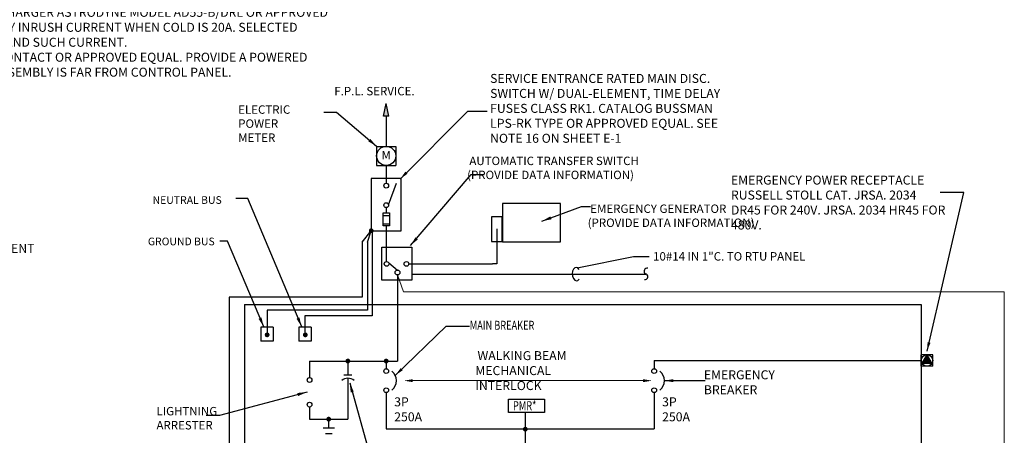
# Model space of a CAD drawing. Units: inches. Extents: x 6.6 to 99.2, y 6.8 to 40.3.
# Drawn here: x 56.4 to 66.7, y 24.9 to 29.3 of the extents above; entities that cross this region are included whole.
import ezdxf

# ---------------------------------------------------------------- set-up
doc = ezdxf.new("R2010")
doc.units = ezdxf.units.IN
doc.header["$MEASUREMENT"] = 0
doc.linetypes.add('DASHED', pattern=[0.75, 0.5, -0.25])
doc.layers.get('0').update_dxf_attribs({"linetype": 'CONTINUOUS'})
for name, color, linetype, lineweight in [('DIMENSION', 6, 'CONTINUOUS', 9), ('DIMMENSION', 6, 'CONTINUOUS', 9), ('DIMS', 6, 'CONTINUOUS', 30), ('ELEC-DIAG', 240, 'CONTINUOUS', 9)]:
    doc.layers.add(name, color=color, linetype=linetype, lineweight=lineweight)
doc.layers.add('NOTES', color=90, linetype='CONTINUOUS')
doc.styles.add('-WASD-NOTE', font='romans.shx', dxfattribs={"width": 0.75})
doc.styles.add('ROMANS', font='romans', dxfattribs={"width": 0.75, "height": 15})
doc.styles.get("Standard").update_dxf_attribs({"font": 'romans.shx', "width": 0.75})
doc.styles.add('WASD-NOTE', font='romans.shx', dxfattribs={"width": 0.75})
doc.dimstyles.get("Standard").update_dxf_attribs({"dimtxt": 0.18, "dimasz": 0.18, "dimexe": 0.18, "dimexo": 0.0625, "dimgap": 0.09, "dimtad": 0, "dimtih": 1, "dimtoh": 1, "dimdec": 4, "dimzin": 0, "dimdsep": 46, "dimtxsty": 'Standard', "dimcen": 0.09, "dimadec": 0, "dimazin": 0, "dimtfac": 1, "dimtdec": 4, "dimtofl": 0, "dimtmove": 0, "dimatfit": 3, "dimfxl": 1, "dimtolj": 1, "dimtzin": 0, "dimarcsym": 0})
doc.dimstyles.new('WASD-ARROW', dxfattribs={"dimtxt": 0.09375, "dimasz": 0.09375, "dimexe": 0.046875, "dimexo": 0.046875, "dimgap": 0.046875, "dimtad": 1, "dimdec": 5, "dimzin": 3, "dimdsep": 46, "dimlunit": 4, "dimtxsty": '-WASD-NOTE', "dimcen": 0.046875, "dimclrd": 6, "dimclre": 6, "dimclrt": 256, "dimadec": 0, "dimazin": 0, "dimtfac": 1, "dimtdec": 5, "dimtix": 1, "dimtmove": 2, "dimatfit": 3, "dimfxl": 1, "dimfrac": 2, "dimtolj": 1, "dimtzin": 0, "dimlwd": -1, "dimlwe": -1, "dimarcsym": 0})

# ---------------------------------------------------------------- blocks, each defined once
blk = doc.blocks.new('*X15')
at = {"color": 0}
for p, q in [((16.676, 19.526), (16.676, 19.528)), ((16.677, 19.526), (16.677, 19.531)), ((16.679, 19.526), (16.679, 19.533)), ((16.68, 19.526), (16.68, 19.535)), ((16.681, 19.526), (16.681, 19.538)), ((16.683, 19.526), (16.683, 19.54)), ((16.684, 19.526), (16.684, 19.543)), ((16.686, 19.526), (16.686, 19.545)), ((16.687, 19.526), (16.687, 19.547)), ((16.688, 19.526), (16.688, 19.55)), ((16.69, 19.526), (16.69, 19.552)), ((16.691, 19.526), (16.691, 19.555)), ((16.692, 19.526), (16.692, 19.557)), ((16.694, 19.526), (16.694, 19.559)), ((16.695, 19.526), (16.695, 19.562)), ((16.697, 19.526), (16.697, 19.564)), ((16.698, 19.526), (16.698, 19.566)), ((16.699, 19.526), (16.699, 19.569)), ((16.701, 19.526), (16.701, 19.571)), ((16.702, 19.526), (16.702, 19.574)), ((16.703, 19.526), (16.703, 19.576)), ((16.705, 19.526), (16.705, 19.578)), ((16.706, 19.526), (16.706, 19.581)), ((16.708, 19.526), (16.708, 19.583)), ((16.709, 19.526), (16.709, 19.585)), ((16.71, 19.526), (16.71, 19.588)), ((16.712, 19.526), (16.712, 19.59)), ((16.713, 19.526), (16.713, 19.593)), ((16.715, 19.526), (16.715, 19.595)), ((16.716, 19.526), (16.716, 19.597)), ((16.717, 19.526), (16.717, 19.6)), ((16.719, 19.526), (16.719, 19.602)), ((16.72, 19.526), (16.72, 19.605)), ((16.721, 19.526), (16.721, 19.607)), ((16.723, 19.526), (16.723, 19.609)), ((16.724, 19.526), (16.724, 19.612)), ((16.726, 19.526), (16.726, 19.614)), ((16.727, 19.526), (16.727, 19.616)), ((16.728, 19.526), (16.728, 19.619)), ((16.73, 19.526), (16.73, 19.621)), ((16.731, 19.526), (16.731, 19.624)), ((16.732, 19.526), (16.732, 19.626)), ((16.734, 19.526), (16.734, 19.628)), ((16.735, 19.526), (16.735, 19.631)), ((16.736, 19.526), (16.736, 19.633)), ((16.738, 19.526), (16.738, 19.634)), ((16.739, 19.526), (16.739, 19.631)), ((16.741, 19.526), (16.741, 19.629)), ((16.742, 19.526), (16.742, 19.627)), ((16.743, 19.526), (16.743, 19.624)), ((16.745, 19.526), (16.745, 19.622)), ((16.746, 19.526), (16.746, 19.619)), ((16.747, 19.526), (16.747, 19.617)), ((16.749, 19.526), (16.749, 19.615)), ((16.75, 19.526), (16.75, 19.612)), ((16.752, 19.526), (16.752, 19.61)), ((16.753, 19.526), (16.753, 19.608)), ((16.754, 19.526), (16.754, 19.605)), ((16.756, 19.526), (16.756, 19.603)), ((16.757, 19.526), (16.757, 19.6)), ((16.759, 19.526), (16.759, 19.598)), ((16.76, 19.526), (16.76, 19.596)), ((16.761, 19.526), (16.761, 19.593)), ((16.763, 19.526), (16.763, 19.591)), ((16.764, 19.526), (16.764, 19.589)), ((16.765, 19.526), (16.765, 19.586)), ((16.767, 19.526), (16.767, 19.584)), ((16.768, 19.526), (16.768, 19.581)), ((16.77, 19.526), (16.77, 19.579)), ((16.771, 19.526), (16.771, 19.577)), ((16.772, 19.526), (16.772, 19.574)), ((16.774, 19.526), (16.774, 19.572)), ((16.775, 19.526), (16.775, 19.569)), ((16.776, 19.526), (16.776, 19.567)), ((16.778, 19.526), (16.778, 19.565)), ((16.779, 19.526), (16.779, 19.562)), ((16.78, 19.526), (16.78, 19.56)), ((16.782, 19.526), (16.782, 19.558)), ((16.783, 19.526), (16.783, 19.555)), ((16.785, 19.526), (16.785, 19.553)), ((16.786, 19.526), (16.786, 19.55)), ((16.787, 19.526), (16.787, 19.548)), ((16.789, 19.526), (16.789, 19.546)), ((16.79, 19.526), (16.79, 19.543)), ((16.791, 19.526), (16.791, 19.541)), ((16.793, 19.526), (16.793, 19.538)), ((16.794, 19.526), (16.794, 19.536)), ((16.796, 19.526), (16.796, 19.534)), ((16.797, 19.526), (16.797, 19.531)), ((16.798, 19.526), (16.798, 19.529))]:
    blk.add_line(p, q, dxfattribs=at)

msp = doc.modelspace()

# ---------------------------------------------------------------- linework, layer by layer
for p, q in [((60.223249, 28.268378), (60.250187, 28.401478)), ((60.277125, 28.268378), (60.250187, 28.401478)), ((60.277125, 28.268378), (60.223249, 28.268378)), ((60.250187, 28.268378), (60.250187, 27.952603)), ((60.150187, 27.952603), (60.150187, 27.752603)), ((60.150187, 27.952603), (60.350187, 27.952603)), ((60.350187, 27.952603), (60.350187, 27.752603)), ((60.150187, 27.752603), (60.350187, 27.752603)), ((60.250187, 27.752603), (60.250187, 27.567128)), ((60.093331, 27.618449), (60.093331, 27.071351)), ((60.407043, 27.618449), (60.093331, 27.618449)), ((60.275114, 27.340231), (60.358125, 27.567948)), ((60.407043, 27.071351), (60.407043, 27.618449)), ((60.21713, 27.256739), (60.283244, 27.256739)), ((60.21713, 27.122099), (60.21713, 27.256739)), ((60.250187, 27.313323), (60.250187, 27.256739)), ((60.283244, 27.256739), (60.283244, 27.122099)), ((60.21713, 27.231297), (60.283244, 27.231297)), ((60.21713, 27.144363), (60.283244, 27.144363)), ((59.997527, 26.950562), (60.093331, 27.071351)), ((60.053197, 26.953219), (60.093331, 27.071351)), ((60.093331, 27.071351), (60.407043, 27.071351)), ((60.102165, 27.071351), (60.102165, 26.182485)), ((60.283244, 27.122099), (60.21713, 27.122099)), ((60.250187, 27.122099), (60.250187, 26.749852)), ((61.405787, 27.091349), (61.405787, 26.725618)), ((59.997527, 26.950562), (59.997527, 26.377563)), ((60.053197, 26.953219), (60.053197, 26.24156)), ((60.2774, 26.735156), (60.367569, 26.660612)), ((60.486174, 26.72551), (61.359095, 26.725613)), ((61.405787, 26.725618), (61.359095, 26.725613)), ((60.517505, 26.619576), (62.960452, 26.619576)), ((60.367326, 26.610754), (60.367326, 25.711002)), ((59.997527, 26.377563), (58.610825, 26.377563)), ((58.610825, 26.377563), (58.610825, 22.160857)), ((58.771705, 26.302414), (65.833964, 26.302414)), ((58.771705, 26.302414), (58.771705, 22.303049)), ((60.053197, 26.24156), (59.008191, 26.24156)), ((59.008191, 26.24156), (59.008191, 25.981888)), ((65.833964, 26.302414), (65.833964, 22.303049)), ((60.102165, 26.182485), (59.401355, 26.182485)), ((59.401355, 26.182485), (59.401355, 26.012209)), ((58.939987, 26.063364), (58.939987, 25.918897)), ((59.069987, 26.063364), (58.939987, 26.063364)), ((59.069987, 26.063364), (59.069987, 25.918897)), ((59.338358, 26.063364), (59.338358, 25.918897)), ((59.468358, 26.063364), (59.338358, 26.063364)), ((59.468358, 26.063364), (59.468358, 25.918897)), ((59.069987, 25.918897), (58.939987, 25.918897)), ((59.468358, 25.918897), (59.338358, 25.918897)), ((59.450187, 25.711002), (59.450187, 25.537753)), ((59.450187, 25.711002), (60.367326, 25.711002)), ((59.850187, 25.711002), (59.850187, 25.567585)), ((60.250187, 25.711002), (60.250187, 25.630981)), ((63.046475, 25.717047), (63.046475, 25.630981)), ((63.046475, 25.717047), (65.833964, 25.717047)), ((65.833964, 25.656788), (65.833964, 25.777306)), ((65.954482, 25.777306), (65.833964, 25.777306)), ((65.844223, 25.68818), (65.894223, 25.774782)), ((65.944223, 25.68818), (65.894223, 25.774782)), ((65.954482, 25.656788), (65.954482, 25.777306)), ((65.954482, 25.656788), (65.833964, 25.656788)), ((65.844223, 25.68818), (65.944223, 25.68818)), ((59.808579, 25.567585), (59.891795, 25.567585)), ((59.850187, 25.530689), (59.850187, 25.10423)), ((60.250187, 25.380981), (60.250187, 25.00423)), ((61.527825, 25.313389), (61.901639, 25.313389)), ((61.527825, 25.174231), (61.527825, 25.313389)), ((61.901639, 25.313389), (61.901639, 25.174231)), ((63.046475, 25.380981), (63.046475, 25.00423)), ((59.450187, 25.230981), (59.450187, 25.10423)), ((59.450187, 25.10423), (59.850187, 25.10423)), ((59.650187, 25.01423), (59.650187, 25.10423)), ((61.901639, 25.174231), (61.527825, 25.174231)), ((61.701485, 25.174138), (61.701485, 24.469629)), ((59.591007, 25.01423), (59.709367, 25.01423)), ((60.250187, 25.00423), (63.046475, 25.00423)), ((59.615597, 24.95423), (59.684777, 24.95423))]:
    msp.add_line(p, q)
for points in [[(61.464982, 26.955952), (62.068169, 26.955952), (62.068169, 27.355374), (61.464982, 27.355374)], [(61.349766, 26.959337), (61.461593, 26.959337), (61.461593, 27.216592), (61.349766, 27.216592)], [(60.203792, 26.90117), (60.517505, 26.90117), (60.517505, 26.55627), (60.203792, 26.55627)]]:
    msp.add_lwpolyline(points, close=True)
at = {"const_width": 0.025}
for points in [[(60.081616, 27.071351, 1), (60.106616, 27.071351, 1)], [(58.995041, 25.984443, 1), (59.020041, 25.984443, 1)], [(59.393411, 25.984443, 1), (59.418411, 25.984443, 1)], [(59.837687, 25.711002, 1), (59.862687, 25.711002, 1)], [(60.237687, 25.711002, 1), (60.262687, 25.711002, 1)], [(59.637687, 25.10423, 1), (59.662687, 25.10423, 1)], [(61.688985, 24.999138, 1), (61.713985, 24.999138, 1)], [(61.688985, 24.999138, 1), (61.713985, 24.999138, 1)]]:
    msp.add_lwpolyline(points, format="xyb", close=True, dxfattribs=at)
for centre, radius in [((60.250187, 27.852603), 0.1), ((60.250187, 27.542128), 0.025), ((60.250187, 27.338323), 0.025), ((60.25446, 26.725219), 0.025), ((60.461176, 26.725219), 0.025), ((60.367569, 26.635612), 0.025), ((65.894223, 25.717047), 0.060259), ((60.250187, 25.605981), 0.025), ((63.046475, 25.605981), 0.025), ((59.450187, 25.512753), 0.025), ((60.250187, 25.405981), 0.025), ((63.046475, 25.405981), 0.025), ((59.450187, 25.255981), 0.025)]:
    msp.add_circle(centre, radius)
for centre, radius, start, end in [((62.975186, 26.648346), 0.033926, 78.9119542, 232.5874333), ((62.949784, 26.591321), 0.030458, 261.969902, 80.9507906), ((60.226388, 25.505981), 0.130593, 310.0271722, 49.9728278), ((63.022677, 25.505981), 0.130593, 310.0271722, 49.9728278), ((59.850187, 25.432905), 0.097784, 48.6498081, 131.3501919)]:
    msp.add_arc(centre, radius, start, end)
msp.add_solid([(60.250187, 28.401478), (60.223249, 28.268378), (60.277125, 28.268378)])
at = {"layer": 'DIMENSION', "linetype": 'Continuous'}
for points in [[(60.527881, 25.490356), (60.434131, 25.505981), (60.527881, 25.521606)], [(62.928927, 25.521606), (63.022677, 25.505981), (62.928927, 25.490356)]]:
    msp.add_solid(points, dxfattribs=at)
at = {"layer": 'DIMMENSION', "linetype": 'ByBlock', "lineweight": -2}
for p, q in [((62.243298, 26.685452), (62.830931, 26.802052)), ((62.830931, 26.802052), (62.993468, 26.802052))]:
    msp.add_line(p, q, dxfattribs=at)
at = {"layer": 'DIMMENSION', "linetype": 'DASHED', "ltscale": 5}
msp.add_line((60.527881, 25.505981), (62.928927, 25.505981), dxfattribs=at)
at = {"layer": 'DIMMENSION', "linetype": 'ByBlock', "lineweight": -2}
msp.add_ellipse((62.234953, 26.619299), major_axis=(-0.004666, 0.069938), ratio=0.60235915, start_param=5.444953106, end_param=10.096523853, dxfattribs=at)
at = {"layer": 'ELEC-DIAG'}
for p, q in [((60.367326, 26.610613), (60.432332, 26.434638)), ((60.432332, 26.434638), (66.701047, 26.434638)), ((66.701047, 26.434638), (66.701047, 22.325288))]:
    msp.add_line(p, q, dxfattribs=at)

# ---------------------------------------------------------------- block references
at = {"xscale": 0.7999999999999545, "yscale": 0.7999999999999545, "zscale": 0.7999999999999545}
msp.add_blockref('*X15', (52.504325, 10.067085), dxfattribs=at)

# ---------------------------------------------------------------- texts
at = {"style": 'ROMANS'}
msp.add_text('M', height=0.088, dxfattribs=at).set_placement((60.201031, 27.81742))
at = {"char_height": 0.088, "attachment_point": 1, "style": 'WASD-NOTE'}
for s, insert, width in [('\\pi0.22509;F.P.L. SERVICE.', (59.688839, 28.57291), 1.18875188), ('ELECTRIC POWER      METER ', (58.705654, 28.380728), 0.91331311), ('\\pi0.19545; AUTOMATIC TRANSFER SWITCH\\P\\pi0.23316;(PROVIDE DATA INFORMATION)', (61.07376, 27.844952), 1.93089036), (' EMERGENCY GENERATOR \\P(PROVIDE DATA INFORMATION)', (62.352902, 27.345315), 1.97790476)]:
    msp.add_mtext(s, dxfattribs=dict(at, insert=insert, width=width))
at = {"layer": 'NOTES', "ltscale": 0.1, "style": '-WASD-NOTE', "width": 0.75}
msp.add_text('MAIN BREAKER', height=0.09375, dxfattribs=at).set_placement((61.122592, 26.037201))
at = {"layer": 'NOTES', "style": '-WASD-NOTE', "width": 0.75}
msp.add_text('PMR*', height=0.09375, dxfattribs=at).set_placement((61.573342, 25.197874))
at = {"layer": 'NOTES', "char_height": 0.09375, "attachment_point": 1}
for s, insert, width, style in [("\\pi-0.1875,l0.1875;1- PROVIDE 2[12V-6Ah] SERIES CONNECTED BACK-UP BATTERIES. \\P2- CURRENT TRANSFORMER OUTPUT SHALL BE 0-5A. WIRE WITH THE CORRECT POLARITY \\P    AND MAKE SURE THAT THE CURRENT PHASE CORRESPONDS TO THE  VOLTAGE PHASE.\\P3- USE SHIELD TWISTED PAIR CABLE BETWEEN CT'S AND MPB. DO NOT GROUND CURRENT \\P   TRANSFORMERS. \\P4- PRESSURE TRANSDUCER MODEL NUMBER: *{\\LSLX 130-M-10-40-B}* BY CONTEGRA OR \\P   APPROVED EQUAL.\\P5- POWER SUPPLY WITH BATTERY CHARGER ASTRODYNE MODEL AD55-B/DRL OR APPROVED \\P   EQUAL. PROPOSED POWER SUPPLY INRUSH CURRENT WHEN COLD IS 20A. SELECTED \\P   PROTECTIVE FUSE SHALL WITHSTAND SUCH CURRENT. \\P6- SIGNAL ISOLATOR BY PHOENIX CONTACT OR APPROVED EQUAL. PROVIDE A POWERED \\P   SIGNAL ISOLATOR IN CASE RTU ASSEMBLY IS FAR FROM CONTROL PANEL.", (54.17522, 30.492697), 8.31028048, 'WASD-NOTE'), ('SERVICE ENTRANCE RATED MAIN DISC. SWITCH W/ DUAL-ELEMENT, TIME DELAY FUSES CLASS RK1. CATALOG BUSSMAN LPS-RK TYPE OR APPROVED EQUAL. SEE NOTE 16 ON SHEET E-1', (61.334455, 28.70862), 2.64775415, '-WASD-NOTE'), ('\\pt0.375;{\\L*SLX 130-M-10-40-B*}\\P\\P\\pt0.75;SLX130:^IMODEL.\\P\\pt0.375,0.75;M:^I^I4-20mADC.\\P10:^I^IPRESSURE\\P^I^I5 FOR 0-11.5 FT.\\P^I^I10 FOR 0-23.1 FT.\\P^I^I15 FOR 0-34.6 FT.\\P^I^I30 FOR 0-69.3 FT.\\P40:^I^IFEET OF CABLE 10 FT INCREMENT\\PB:^I^IBREATHER SYSTEM ONLY', (54.17522, 28.340732), 4.4718511, '-WASD-NOTE'), ('EMERGENCY POWER RECEPTACLE RUSSELL STOLL CAT. JRSA. 2034 DR45 FOR 240V. JRSA. 2034 HR45 FOR 480V.', (63.848035, 27.647056), 2.25848262, '-WASD-NOTE')]:
    msp.add_mtext(s, dxfattribs=dict(at, insert=insert, width=width, style=style))
at = {"layer": 'NOTES', "ltscale": 0.1}
for s, insert, char_height, width, attachment_point, style in [('NEUTRAL BUS', (58.533831, 27.432099), 0.08, 0.82666667, 3, 'WASD-NOTE'), ('GROUND BUS', (58.460512, 26.999515), 0.08, 0.78095238, 3, 'WASD-NOTE'), ('10#14 IN 1"C. TO RTU PANEL', (63.0356, 26.847805), 0.088, 1.64222232, 1, 'WASD-NOTE'), ('\\pi0.24275;WALKING BEAM \\P\\pi0.0033482;MECHANICAL INTERLOCK', (61.18011, 25.814325), 0.09375, 1.24888393, 1, '-WASD-NOTE'), ('EMERGENCY BREAKER', (63.565481, 25.614194), 0.09375, 0.59933036, 1, '-WASD-NOTE'), ('3P\\P250A ', (60.333481, 25.33165), 0.09375, 0.28155238, 1, 'WASD-NOTE'), ('3P\\P250A ', (63.129769, 25.33165), 0.09375, 0.28155238, 1, 'WASD-NOTE'), ('LIGHTNING ARRESTER', (57.852561, 25.231505), 0.088, 0.64114286, 1, 'WASD-NOTE')]:
    msp.add_mtext(s, dxfattribs=dict(at, insert=insert, char_height=char_height, width=width, attachment_point=attachment_point, style=style))

# ---------------------------------------------------------------- leaders
at = {"layer": 'DIMENSION', "linetype": 'Continuous'}
for points in [[(60.344486, 25.561085), (60.877314, 26.07473), (61.118669, 26.07473)], [(63.15327, 25.505981), (63.577638, 25.505981)]]:
    msp.add_leader(points, dimstyle='Standard', override={"dimtxt": 0.125, "dimasz": 0.09375, "dimexe": 0.125, "dimgap": 0.0625, "dimtih": 0, "dimtoh": 0, "dimdec": 2, "dimrnd": 0.125, "dimzin": 11, "dimlunit": 3, "dimcen": -0.1, "dimclre": 6, "dimtdec": 2, "dimtofl": 1, "dimtmove": 2, "dimtzin": 11}, dxfattribs=at)
at = {"layer": 'DIMMENSION'}
for points, override in [([(60.150187, 27.952603), (59.732949, 28.30593), (59.600526, 28.305208)], {"dimtxt": 0.125, "dimasz": 0.1, "dimexe": 0.125, "dimgap": 0.0625, "dimtad": 0, "dimtih": 0, "dimtoh": 0, "dimdec": 2, "dimrnd": 0.125, "dimzin": 11, "dimlunit": 3, "dimcen": -0.1, "dimclre": 6, "dimtdec": 2, "dimtofl": 1, "dimtmove": 2, "dimtzin": 11}), ([(60.502437, 26.915665), (61.13842, 27.658849), (61.273003, 27.658849)], {"dimtxt": 0.125, "dimasz": 0.1, "dimexe": 0.125, "dimgap": 0.0625, "dimtad": 0, "dimtih": 0, "dimtoh": 0, "dimdec": 2, "dimrnd": 0.125, "dimzin": 11, "dimlunit": 3, "dimcen": -0.1, "dimclre": 6, "dimtdec": 2, "dimtofl": 1, "dimtmove": 2, "dimtzin": 11}), ([(59.368176, 26.066632), (58.806983, 27.407824), (58.68044, 27.407824)], {"dimtxt": 0.125, "dimasz": 0.1, "dimexe": 0.125, "dimgap": 0.0625, "dimtih": 0, "dimtoh": 0, "dimdec": 2, "dimrnd": 0.125, "dimzin": 11, "dimlunit": 3, "dimcen": -0.1, "dimclre": 6, "dimtdec": 2, "dimtofl": 1, "dimtmove": 2, "dimtzin": 11}), ([(61.875655, 27.171643), (62.289589, 27.322976), (62.382922, 27.322878)], {"dimtxt": 0.125, "dimasz": 0.1, "dimexe": 0.125, "dimgap": 0.0625, "dimtad": 0, "dimtih": 0, "dimtoh": 0, "dimdec": 2, "dimrnd": 0.125, "dimzin": 11, "dimlunit": 3, "dimcen": -0.1, "dimclre": 6, "dimtdec": 2, "dimtofl": 1, "dimtmove": 2, "dimtzin": 11}), ([(58.97204, 26.066632), (58.592409, 26.962592), (58.515383, 26.962592)], {"dimtxt": 0.125, "dimasz": 0.1, "dimexe": 0.125, "dimgap": 0.0625, "dimtih": 0, "dimtoh": 0, "dimdec": 2, "dimrnd": 0.125, "dimzin": 11, "dimlunit": 3, "dimcen": -0.1, "dimclre": 6, "dimtdec": 2, "dimtofl": 1, "dimtmove": 2, "dimtzin": 11}), ([(59.423478, 25.387313), (58.508784, 25.141767), (58.37232, 25.142011)], {"dimtxt": 0.125, "dimasz": 0.1, "dimexe": 0.125, "dimgap": 0.0625, "dimtih": 0, "dimtoh": 0, "dimdec": 2, "dimrnd": 0.125, "dimzin": 11, "dimlunit": 3, "dimcen": -0.1, "dimclre": 6, "dimtdec": 2, "dimtofl": 1, "dimtmove": 2, "dimtzin": 11}), ([(59.869001, 25.483504), (60.081396, 24.719043), (60.198056, 24.719174)], {"dimtxt": 0.125, "dimasz": 0.1, "dimexe": 0.125, "dimgap": 0.0625, "dimtad": 0, "dimtih": 0, "dimtoh": 0, "dimdec": 2, "dimrnd": 0.125, "dimzin": 11, "dimlunit": 3, "dimcen": -0.1, "dimclre": 6, "dimtdec": 2, "dimtofl": 1, "dimtmove": 2, "dimtzin": 11})]:
    msp.add_leader(points, dimstyle='Standard', override=override, dxfattribs=at)
at = {"layer": 'DIMS'}
for points, override in [([(60.395467, 27.611209), (61.102574, 28.318316), (61.302574, 28.318316)], {"dimtad": 0}), ([(65.894223, 25.814101), (66.280238, 27.469109), (66.030554, 27.469109)], {"dimgap": 0.046875, "dimtad": 0})]:
    msp.add_leader(points, dimstyle='WASD-ARROW', override=override, dxfattribs=at)

doc.saveas('drawing.dxf')
